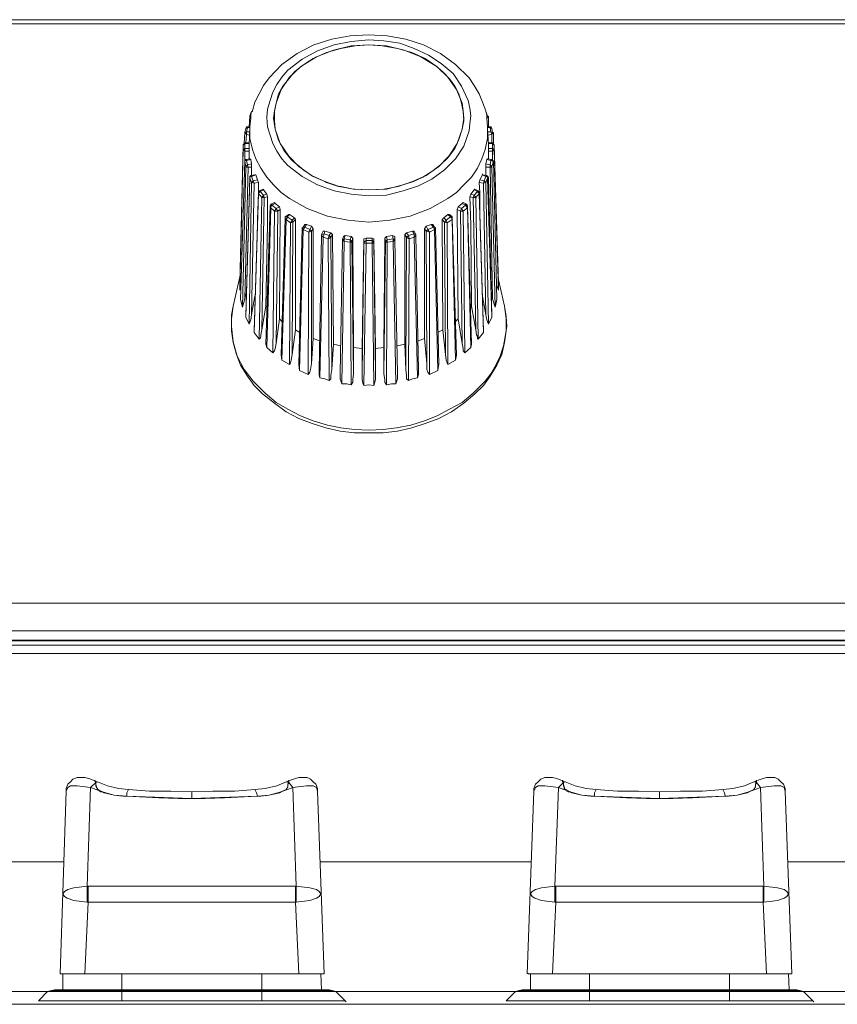
# Model space of a CAD drawing. Units: millimetres. Extents: x 589 to 3399, y 902 to 2722.
# Drawn here: x 1372 to 1413, y 1617 to 1667 of the extents above; entities that cross this region are included whole.
import ezdxf

# ---------------------------------------------------------------- set-up
doc = ezdxf.new("R2010")
doc.units = ezdxf.units.MM
doc.header["$LTSCALE"] = 10
doc.layers.add('レイヤー 1', color=7, linetype='Continuous', lineweight=18)
doc.layers.add('一般', color=7, linetype='Continuous', lineweight=5)

# ---------------------------------------------------------------- blocks, each defined once
blk = doc.blocks.new('グループ-3-1')
at = {"layer": 'レイヤー 1', "color": 7, "linetype": 'Continuous', "lineweight": 5}
for p, q in [((-548.397, -145.117), (-744.401, -145.117)), ((-548.397, -145.329), (-744.401, -145.329)), ((-605.25, -146.387), (-605.928, -146.43)), ((-604.573, -146.43), (-605.25, -146.387)), ((-611.22, -149.943), (-611.135, -149.732)), ((-599.366, -149.732), (-599.282, -149.943)), ((-611.22, -149.986), (-611.262, -150.493)), ((-611.22, -149.943), (-611.22, -149.986)), ((-611.177, -149.943), (-611.22, -149.943)), ((-611.177, -150.07), (-611.22, -149.986)), ((-610.034, -150.07), (-609.949, -150.621)), ((-600.552, -150.621), (-600.467, -150.07)), ((-599.282, -149.943), (-599.324, -149.943)), ((-599.324, -150.07), (-599.239, -149.986)), ((-599.282, -149.943), (-599.239, -149.986)), ((-599.239, -150.493), (-599.239, -149.986)), ((-611.473, -150.79), (-611.516, -151.34)), ((-611.473, -150.79), (-611.431, -150.579)), ((-611.473, -150.79), (-611.473, -150.748)), ((-611.389, -150.748), (-611.347, -150.536)), ((-611.22, -150.748), (-611.389, -150.748)), ((-611.347, -150.536), (-611.22, -150.536)), ((-611.304, -150.493), (-611.22, -150.493)), ((-611.22, -150.579), (-611.262, -151.383)), ((-599.282, -150.493), (-599.154, -150.493)), ((-599.282, -150.536), (-599.154, -150.536)), ((-599.282, -150.579), (-599.239, -151.383)), ((-599.112, -150.748), (-599.239, -150.748)), ((-599.154, -150.493), (-599.154, -150.536)), ((-599.154, -150.536), (-599.112, -150.748)), ((-599.154, -150.536), (-599.07, -150.579)), ((-599.027, -150.79), (-599.112, -150.748)), ((-599.07, -150.579), (-599.027, -150.79)), ((-598.985, -150.79), (-599.027, -150.79)), ((-598.985, -151.34), (-598.985, -150.79)), ((-611.516, -151.298), (-611.473, -151.298)), ((-611.473, -151.721), (-611.473, -151.298)), ((-611.473, -151.298), (-611.262, -151.298)), ((-611.389, -150.874), (-611.431, -151.298)), ((-611.262, -150.916), (-611.389, -150.874)), ((-599.07, -150.874), (-599.239, -150.916)), ((-599.239, -151.298), (-599.027, -151.298)), ((-599.07, -151.298), (-599.07, -150.874)), ((-599.027, -151.721), (-599.027, -151.298)), ((-598.985, -151.298), (-599.027, -151.298)), ((-611.728, -158.325), (-611.558, -151.425)), ((-611.558, -151.637), (-611.728, -158.706)), ((-611.558, -151.425), (-611.473, -151.34)), ((-611.558, -151.425), (-611.558, -151.383)), ((-611.558, -151.637), (-611.558, -151.425)), ((-611.473, -151.594), (-611.558, -151.637)), ((-611.473, -151.34), (-611.262, -151.34)), ((-611.262, -151.594), (-611.473, -151.594)), ((-611.473, -151.721), (-611.473, -152.187)), ((-611.262, -151.721), (-611.473, -151.721)), ((-611.262, -151.383), (-611.262, -151.594)), ((-611.262, -151.594), (-611.262, -151.721)), ((-611.262, -151.721), (-611.262, -152.102)), ((-609.527, -151.637), (-609.484, -151.721)), ((-609.484, -151.721), (-609.145, -152.145)), ((-599.239, -151.34), (-599.027, -151.34)), ((-599.239, -151.594), (-599.239, -151.383)), ((-599.027, -151.594), (-599.239, -151.594)), ((-599.239, -151.721), (-599.239, -151.594)), ((-599.027, -151.721), (-599.239, -151.721)), ((-599.239, -152.102), (-599.239, -151.721)), ((-599.027, -151.34), (-598.943, -151.425)), ((-598.943, -151.637), (-599.027, -151.594)), ((-599.027, -152.187), (-599.027, -151.721)), ((-598.943, -151.425), (-598.943, -151.383)), ((-598.943, -151.425), (-598.731, -158.325)), ((-598.943, -151.425), (-598.943, -151.637)), ((-598.731, -158.706), (-598.943, -151.637)), ((-611.473, -152.229), (-611.473, -152.187)), ((-611.473, -152.187), (-611.473, -152.229)), ((-611.431, -152.483), (-611.473, -152.229)), ((-611.389, -152.145), (-611.22, -152.102)), ((-611.389, -152.187), (-611.177, -152.145)), ((-611.389, -152.145), (-611.389, -152.187)), ((-611.347, -152.399), (-611.389, -152.187)), ((-611.22, -152.102), (-611.177, -152.145)), ((-611.177, -152.145), (-611.135, -152.357)), ((-609.145, -152.145), (-609.061, -152.229)), ((-609.061, -152.229), (-608.637, -152.568)), ((-599.366, -152.357), (-599.324, -152.145)), ((-599.324, -152.145), (-599.282, -152.102)), ((-599.324, -152.145), (-599.112, -152.187)), ((-599.282, -152.102), (-599.07, -152.145)), ((-599.112, -152.187), (-599.154, -152.399)), ((-599.07, -152.145), (-599.112, -152.187)), ((-599.027, -152.187), (-599.07, -152.145)), ((-598.985, -152.229), (-599.07, -152.483)), ((-598.985, -152.229), (-599.027, -152.187)), ((-598.985, -152.229), (-598.985, -152.187)), ((-611.431, -152.483), (-611.6, -159.553)), ((-611.304, -152.526), (-611.473, -159.13)), ((-611.347, -152.399), (-611.431, -152.483)), ((-611.135, -152.357), (-611.347, -152.399)), ((-611.304, -152.526), (-611.347, -152.399)), ((-611.135, -152.526), (-611.304, -152.526)), ((-611.135, -152.357), (-611.135, -152.526)), ((-611.135, -152.526), (-611.135, -152.949)), ((-608.637, -152.568), (-608.552, -152.652)), ((-599.154, -152.399), (-599.366, -152.357)), ((-599.366, -152.526), (-599.366, -152.357)), ((-599.154, -152.526), (-599.366, -152.526)), ((-599.366, -152.949), (-599.366, -152.526)), ((-599.154, -152.526), (-599.154, -152.399)), ((-599.07, -152.483), (-599.154, -152.399)), ((-599.027, -159.13), (-599.154, -152.526)), ((-598.901, -159.553), (-599.07, -152.483)), ((-611.431, -159.977), (-611.22, -153.033)), ((-611.431, -160.061), (-611.22, -153.076)), ((-611.22, -153.033), (-611.22, -153.076)), ((-611.135, -153.288), (-611.22, -153.076)), ((-611.177, -152.949), (-610.965, -152.907)), ((-611.177, -152.949), (-611.135, -152.991)), ((-611.135, -152.991), (-610.923, -152.907)), ((-611.05, -153.203), (-611.135, -152.991)), ((-611.05, -153.203), (-611.135, -153.288)), ((-610.839, -153.161), (-611.05, -153.203)), ((-611.008, -153.33), (-611.05, -153.203)), ((-610.965, -152.907), (-610.923, -152.907)), ((-610.923, -152.907), (-610.839, -153.161)), ((-610.839, -153.161), (-610.797, -153.288)), ((-599.704, -153.288), (-599.662, -153.161)), ((-599.662, -153.161), (-599.535, -152.907)), ((-599.451, -153.203), (-599.662, -153.161)), ((-599.535, -152.907), (-599.535, -152.864)), ((-599.493, -153.33), (-599.451, -153.203)), ((-599.366, -152.991), (-599.451, -153.203)), ((-599.366, -153.288), (-599.451, -153.203)), ((-599.324, -152.949), (-599.366, -152.991)), ((-599.282, -153.076), (-599.366, -153.288)), ((-599.239, -153.033), (-599.282, -153.076)), ((-599.282, -153.076), (-599.07, -160.061)), ((-599.239, -153.033), (-599.07, -159.977)), ((-611.135, -153.288), (-611.262, -160.4)), ((-611.008, -153.33), (-611.135, -153.288)), ((-611.008, -153.33), (-611.135, -159.934)), ((-610.797, -153.288), (-611.008, -153.33)), ((-610.754, -153.711), (-610.797, -153.796)), ((-610.797, -153.796), (-610.797, -153.753)), ((-610.754, -153.711), (-610.542, -153.626)), ((-610.754, -153.711), (-610.711, -153.753)), ((-610.711, -153.753), (-610.542, -153.669)), ((-610.542, -153.922), (-610.711, -153.753)), ((-610.542, -153.626), (-610.542, -153.669)), ((-610.542, -153.669), (-610.372, -153.88)), ((-600.128, -153.88), (-599.959, -153.669)), ((-599.959, -153.669), (-599.916, -153.626)), ((-599.959, -153.669), (-599.79, -153.753)), ((-599.79, -153.753), (-599.959, -153.922)), ((-599.916, -153.626), (-599.747, -153.711)), ((-599.747, -153.711), (-599.79, -153.753)), ((-599.704, -153.796), (-599.747, -153.711)), ((-599.493, -153.33), (-599.704, -153.288)), ((-599.704, -153.796), (-599.704, -153.753)), ((-599.493, -153.33), (-599.366, -153.288)), ((-599.366, -159.934), (-599.493, -153.33)), ((-599.239, -160.4), (-599.366, -153.288)), ((-611.008, -160.738), (-610.797, -153.796)), ((-611.008, -160.823), (-610.797, -153.838)), ((-610.797, -153.796), (-610.797, -153.838)), ((-610.627, -154.049), (-610.797, -153.838)), ((-610.627, -154.049), (-610.754, -161.162)), ((-610.542, -153.922), (-610.627, -154.049)), ((-610.5, -154.049), (-610.627, -160.696)), ((-610.5, -154.049), (-610.627, -154.049)), ((-610.372, -153.88), (-610.542, -153.922)), ((-610.5, -154.049), (-610.542, -153.922)), ((-610.33, -154.007), (-610.5, -154.049)), ((-610.372, -153.88), (-610.33, -154.007)), ((-600.171, -154.007), (-600.128, -153.88)), ((-600.001, -154.049), (-600.171, -154.007)), ((-599.959, -153.922), (-600.128, -153.88)), ((-600.001, -154.049), (-599.959, -153.922)), ((-599.874, -160.696), (-600.001, -154.049)), ((-600.001, -154.049), (-599.874, -154.049)), ((-599.874, -154.049), (-599.959, -153.922)), ((-599.704, -153.838), (-599.874, -154.049)), ((-599.747, -161.162), (-599.874, -154.049)), ((-599.704, -153.796), (-599.493, -160.738)), ((-599.704, -153.796), (-599.704, -153.838)), ((-599.704, -153.838), (-599.493, -160.823)), ((-610.415, -161.415), (-610.203, -154.473)), ((-610.372, -161.585), (-610.161, -154.558)), ((-610.161, -154.388), (-610.203, -154.473)), ((-610.203, -154.473), (-610.161, -154.558)), ((-610.161, -154.388), (-609.992, -154.304)), ((-610.161, -154.388), (-610.119, -154.43)), ((-610.161, -154.558), (-610.161, -154.473)), ((-609.992, -154.727), (-610.161, -154.558)), ((-610.119, -154.43), (-609.949, -154.346)), ((-610.119, -154.43), (-610.119, -154.388)), ((-609.907, -154.6), (-610.119, -154.43)), ((-609.992, -154.727), (-610.076, -161.839)), ((-609.992, -154.304), (-609.949, -154.346)), ((-609.907, -154.6), (-609.992, -154.727)), ((-609.822, -154.727), (-609.992, -154.727)), ((-609.949, -154.346), (-609.737, -154.516)), ((-609.737, -154.516), (-609.907, -154.6)), ((-609.822, -154.727), (-609.907, -154.6)), ((-609.822, -154.727), (-609.907, -161.373)), ((-609.696, -154.643), (-609.822, -154.727)), ((-609.737, -154.516), (-609.696, -154.643)), ((-609.696, -154.643), (-609.737, -160.145)), ((-600.805, -154.643), (-600.763, -154.516)), ((-600.637, -154.727), (-600.805, -154.643)), ((-600.763, -160.145), (-600.805, -154.643)), ((-600.763, -154.516), (-600.552, -154.346)), ((-600.594, -154.6), (-600.763, -154.516)), ((-600.637, -154.727), (-600.594, -154.6)), ((-600.552, -161.373), (-600.637, -154.727)), ((-600.637, -154.727), (-600.509, -154.727)), ((-600.382, -154.43), (-600.594, -154.6)), ((-600.509, -154.727), (-600.594, -154.6)), ((-600.552, -154.346), (-600.509, -154.304)), ((-600.552, -154.346), (-600.382, -154.43)), ((-600.509, -154.304), (-600.34, -154.388)), ((-600.298, -154.558), (-600.509, -154.727)), ((-600.424, -161.839), (-600.509, -154.727)), ((-600.382, -154.43), (-600.382, -154.388)), ((-600.34, -154.388), (-600.382, -154.43)), ((-600.298, -154.473), (-600.34, -154.388)), ((-600.298, -154.473), (-600.085, -161.415)), ((-600.298, -154.473), (-600.298, -154.558)), ((-600.298, -154.558), (-600.128, -161.585)), ((-609.653, -161.966), (-609.442, -155.108)), ((-609.611, -162.22), (-609.399, -155.15)), ((-609.442, -155.024), (-609.272, -154.896)), ((-609.442, -155.108), (-609.442, -155.024)), ((-609.442, -155.024), (-609.357, -155.024)), ((-609.442, -155.108), (-609.399, -155.15)), ((-609.188, -155.319), (-609.399, -155.15)), ((-609.357, -155.024), (-609.23, -154.896)), ((-609.103, -155.193), (-609.357, -155.024)), ((-609.272, -154.896), (-609.23, -154.896)), ((-609.23, -154.896), (-608.976, -155.066)), ((-609.103, -155.193), (-609.188, -155.319)), ((-608.976, -155.066), (-609.103, -155.193)), ((-609.061, -155.277), (-609.103, -155.193)), ((-608.933, -155.15), (-609.061, -155.277)), ((-608.976, -155.066), (-608.933, -155.15)), ((-608.933, -155.15), (-608.933, -160.696)), ((-601.568, -155.15), (-601.483, -155.066)), ((-601.44, -155.277), (-601.568, -155.15)), ((-601.525, -160.696), (-601.568, -155.15)), ((-601.483, -155.066), (-601.271, -154.896)), ((-601.355, -155.193), (-601.483, -155.066)), ((-601.44, -155.277), (-601.355, -155.193)), ((-601.144, -155.024), (-601.355, -155.193)), ((-601.313, -155.319), (-601.355, -155.193)), ((-601.06, -155.15), (-601.313, -155.319)), ((-601.271, -154.896), (-601.144, -155.024)), ((-601.271, -154.896), (-601.187, -154.896)), ((-601.187, -154.896), (-601.06, -155.024)), ((-601.06, -155.024), (-601.144, -155.024)), ((-601.06, -155.108), (-601.06, -155.024)), ((-601.06, -155.108), (-600.848, -161.966)), ((-601.06, -155.108), (-601.06, -155.15)), ((-601.06, -155.15), (-600.89, -162.22)), ((-609.188, -155.319), (-609.23, -162.431)), ((-609.061, -155.277), (-609.188, -155.319)), ((-609.061, -155.277), (-609.103, -161.923)), ((-608.764, -162.431), (-608.594, -155.574)), ((-608.722, -162.728), (-608.552, -155.658)), ((-608.594, -155.574), (-608.552, -155.532)), ((-608.594, -155.574), (-608.552, -155.658)), ((-608.552, -155.532), (-608.467, -155.404)), ((-608.552, -155.658), (-608.467, -155.532)), ((-608.552, -155.532), (-608.467, -155.532)), ((-608.256, -155.785), (-608.552, -155.658)), ((-608.467, -155.532), (-608.383, -155.404)), ((-608.467, -155.404), (-608.383, -155.404)), ((-608.214, -155.658), (-608.467, -155.532)), ((-608.383, -155.404), (-608.129, -155.489)), ((-608.214, -155.658), (-608.256, -155.785)), ((-608.129, -155.743), (-608.256, -155.785)), ((-608.129, -155.489), (-608.214, -155.658)), ((-608.129, -155.743), (-608.214, -155.658)), ((-608.129, -155.489), (-608.044, -155.616)), ((-608.044, -155.616), (-608.129, -155.743)), ((-608.129, -155.743), (-608.129, -162.389)), ((-608.044, -155.616), (-608.044, -161.119)), ((-607.621, -155.912), (-607.536, -155.743)), ((-607.536, -155.743), (-607.452, -155.743)), ((-607.494, -155.87), (-607.452, -155.743)), ((-607.452, -155.743), (-607.155, -155.827)), ((-603.346, -155.827), (-603.049, -155.743)), ((-603.049, -155.743), (-602.965, -155.87)), ((-603.049, -155.743), (-602.965, -155.743)), ((-602.965, -155.743), (-602.88, -155.912)), ((-602.457, -155.616), (-602.372, -155.489)), ((-602.372, -155.743), (-602.457, -155.616)), ((-602.457, -161.119), (-602.457, -155.616)), ((-602.372, -155.489), (-602.118, -155.404)), ((-602.287, -155.658), (-602.372, -155.489)), ((-602.372, -155.743), (-602.287, -155.658)), ((-602.33, -162.389), (-602.372, -155.743)), ((-602.372, -155.743), (-602.202, -155.785)), ((-601.991, -155.532), (-602.287, -155.658)), ((-602.202, -155.785), (-602.287, -155.658)), ((-601.949, -155.658), (-602.202, -155.785)), ((-602.118, -155.404), (-601.991, -155.532)), ((-602.118, -155.404), (-602.033, -155.404)), ((-602.033, -155.404), (-601.949, -155.532)), ((-601.991, -155.532), (-601.949, -155.658)), ((-601.949, -155.532), (-601.991, -155.532)), ((-601.905, -155.574), (-601.949, -155.532)), ((-601.905, -155.574), (-601.949, -155.658)), ((-601.949, -155.658), (-601.779, -162.728)), ((-601.905, -155.574), (-601.736, -162.431)), ((-601.398, -161.923), (-601.44, -155.277)), ((-601.44, -155.277), (-601.313, -155.319)), ((-601.271, -162.431), (-601.313, -155.319)), ((-608.256, -155.785), (-608.299, -162.94)), ((-607.748, -162.728), (-607.621, -155.955)), ((-607.706, -163.109), (-607.536, -156.039)), ((-607.621, -155.912), (-607.494, -155.87)), ((-607.621, -155.955), (-607.621, -155.912)), ((-607.621, -155.955), (-607.536, -156.039)), ((-607.536, -156.039), (-607.494, -155.87)), ((-607.283, -156.124), (-607.536, -156.039)), ((-607.24, -155.955), (-607.494, -155.87)), ((-607.24, -155.955), (-607.283, -156.124)), ((-607.155, -156.039), (-607.283, -156.124)), ((-607.283, -156.124), (-607.24, -163.236)), ((-607.155, -155.827), (-607.24, -155.955)), ((-607.155, -156.039), (-607.24, -155.955)), ((-607.155, -155.827), (-607.07, -155.912)), ((-607.07, -155.912), (-607.155, -156.039)), ((-607.155, -156.039), (-607.113, -162.686)), ((-607.07, -155.912), (-607.028, -161.415)), ((-606.69, -162.897), (-606.563, -156.166)), ((-606.563, -156.166), (-606.521, -155.997)), ((-606.563, -156.166), (-606.563, -156.124)), ((-606.563, -156.166), (-606.478, -156.124)), ((-606.563, -156.166), (-606.478, -156.251)), ((-606.521, -155.997), (-606.436, -155.955)), ((-606.478, -156.124), (-606.436, -155.955)), ((-606.182, -156.166), (-606.478, -156.124)), ((-606.478, -156.251), (-606.478, -156.124)), ((-606.436, -155.955), (-606.139, -155.997)), ((-606.139, -155.997), (-606.182, -156.166)), ((-606.097, -156.251), (-606.182, -156.166)), ((-606.182, -156.166), (-606.182, -156.294)), ((-606.139, -155.997), (-606.055, -156.081)), ((-606.055, -156.081), (-606.097, -156.251)), ((-606.055, -156.081), (-606.013, -161.585)), ((-605.589, -161.628), (-605.505, -156.124)), ((-605.505, -156.124), (-605.377, -156.081)), ((-605.505, -156.294), (-605.505, -156.124)), ((-605.505, -156.294), (-605.377, -156.208)), ((-605.377, -156.336), (-605.377, -156.081)), ((-605.377, -156.081), (-605.25, -156.081)), ((-605.081, -156.208), (-605.377, -156.208)), ((-605.25, -156.081), (-605.081, -156.081)), ((-605.081, -156.081), (-605.081, -156.336)), ((-605.081, -156.081), (-604.996, -156.124)), ((-604.996, -156.294), (-605.081, -156.208)), ((-604.996, -156.124), (-604.996, -156.294)), ((-604.996, -156.124), (-604.911, -161.628)), ((-604.488, -161.585), (-604.446, -156.081)), ((-604.446, -156.081), (-604.361, -155.997)), ((-604.403, -156.251), (-604.446, -156.081)), ((-604.403, -156.251), (-604.319, -156.166)), ((-604.361, -155.997), (-604.065, -155.955)), ((-604.319, -156.166), (-604.361, -155.997)), ((-604.023, -156.124), (-604.319, -156.166)), ((-604.319, -156.294), (-604.319, -156.166)), ((-604.065, -155.955), (-604.023, -156.124)), ((-604.065, -155.955), (-603.938, -155.997)), ((-604.023, -156.124), (-604.023, -156.251)), ((-603.938, -155.997), (-603.938, -156.166)), ((-603.938, -156.166), (-603.938, -156.124)), ((-603.938, -156.166), (-603.811, -162.897)), ((-603.43, -155.912), (-603.346, -155.827)), ((-603.346, -156.039), (-603.43, -155.912)), ((-603.43, -161.415), (-603.43, -155.912)), ((-603.388, -162.686), (-603.346, -156.039)), ((-603.26, -155.955), (-603.346, -155.827)), ((-603.346, -156.039), (-603.26, -155.955)), ((-603.346, -156.039), (-603.218, -156.124)), ((-602.965, -155.87), (-603.26, -155.955)), ((-603.218, -156.124), (-603.26, -155.955)), ((-603.26, -163.236), (-603.218, -156.124)), ((-602.965, -156.039), (-603.218, -156.124)), ((-602.965, -155.87), (-602.965, -156.039)), ((-602.88, -155.912), (-602.965, -155.87)), ((-602.88, -155.955), (-602.965, -156.039)), ((-602.965, -156.039), (-602.795, -163.109)), ((-602.88, -155.955), (-602.88, -155.912)), ((-602.88, -155.955), (-602.753, -162.728)), ((-602.202, -162.94), (-602.202, -155.785)), ((-606.605, -163.406), (-606.478, -156.251)), ((-606.182, -156.294), (-606.478, -156.251)), ((-606.182, -156.294), (-606.139, -163.448)), ((-606.097, -156.251), (-606.013, -162.897)), ((-605.589, -162.897), (-605.505, -156.294)), ((-605.505, -163.49), (-605.377, -156.336)), ((-605.081, -156.336), (-605.377, -156.336)), ((-605.081, -156.336), (-604.996, -163.49)), ((-604.996, -156.294), (-604.911, -162.897)), ((-604.488, -162.897), (-604.403, -156.251)), ((-604.361, -163.448), (-604.319, -156.294)), ((-604.023, -156.251), (-604.319, -156.294)), ((-604.023, -156.251), (-603.896, -163.406)), ((-611.728, -158.029), (-612.066, -159.511)), ((-598.774, -158.029), (-598.435, -159.511)), ((-611.728, -158.325), (-611.728, -158.283)), ((-611.728, -158.706), (-611.728, -158.325)), ((-611.685, -158.452), (-611.728, -158.706)), ((-598.731, -158.706), (-598.816, -158.452)), ((-598.731, -158.325), (-598.731, -158.283)), ((-598.731, -158.325), (-598.731, -158.706)), ((-611.685, -159.172), (-611.685, -159.13)), ((-611.6, -159.553), (-611.685, -159.172)), ((-611.473, -159.13), (-611.6, -159.553)), ((-611.389, -158.791), (-611.473, -159.13)), ((-610.965, -159.003), (-611.135, -159.934)), ((-599.366, -159.934), (-599.535, -159.003)), ((-599.027, -159.13), (-599.07, -158.791)), ((-598.901, -159.553), (-599.027, -159.13)), ((-598.816, -159.172), (-598.901, -159.553)), ((-598.816, -159.172), (-598.816, -159.13)), ((-610.415, -159.511), (-610.627, -160.696)), ((-610.415, -159.511), (-610.33, -159.553)), ((-600.128, -159.553), (-600.085, -159.511)), ((-599.874, -160.696), (-600.085, -159.511)), ((-611.431, -160.061), (-611.431, -159.977)), ((-611.262, -160.4), (-611.431, -160.061)), ((-609.737, -160.145), (-609.907, -161.373)), ((-609.737, -160.145), (-609.611, -160.273)), ((-600.89, -160.273), (-600.763, -160.145)), ((-600.552, -161.373), (-600.763, -160.145)), ((-599.07, -160.061), (-599.239, -160.4)), ((-599.07, -159.977), (-599.07, -160.061)), ((-608.933, -160.696), (-609.103, -161.923)), ((-608.933, -160.696), (-608.722, -160.823)), ((-601.779, -160.823), (-601.525, -160.696)), ((-601.398, -161.923), (-601.525, -160.696)), ((-611.008, -160.823), (-611.008, -160.738)), ((-610.754, -161.162), (-611.008, -160.823)), ((-608.044, -161.119), (-608.129, -162.389)), ((-608.044, -161.119), (-607.706, -161.246)), ((-602.753, -161.246), (-602.457, -161.119)), ((-602.33, -162.389), (-602.457, -161.119)), ((-599.493, -160.823), (-599.747, -161.162)), ((-599.493, -160.738), (-599.493, -160.823)), ((-610.372, -161.585), (-610.415, -161.415)), ((-610.076, -161.839), (-610.372, -161.585)), ((-607.028, -161.415), (-607.113, -162.686)), ((-607.028, -161.415), (-606.647, -161.5)), ((-606.013, -161.585), (-606.013, -162.897)), ((-606.013, -161.585), (-605.589, -161.628)), ((-605.589, -162.897), (-605.589, -161.628)), ((-604.911, -161.628), (-604.488, -161.585)), ((-604.911, -161.628), (-604.911, -162.897)), ((-604.488, -162.897), (-604.488, -161.585)), ((-603.811, -161.5), (-603.43, -161.415)), ((-603.388, -162.686), (-603.43, -161.415)), ((-600.128, -161.585), (-600.424, -161.839)), ((-600.085, -161.415), (-600.128, -161.585)), ((-609.611, -162.22), (-609.653, -161.966)), ((-600.848, -161.966), (-600.89, -162.22)), ((-609.23, -162.431), (-609.611, -162.22)), ((-608.722, -162.728), (-608.764, -162.431)), ((-601.736, -162.431), (-601.779, -162.728)), ((-600.89, -162.22), (-601.271, -162.431)), ((-608.299, -162.94), (-608.722, -162.728)), ((-601.779, -162.728), (-602.202, -162.94)), ((-755.83, -174.412), (-506.106, -174.412)), ((-755.83, -175.809), (-506.106, -175.809)), ((-506.106, -176.275), (-755.83, -176.275)), ((-506.106, -176.317), (-755.83, -176.317)), ((-506.106, -176.529), (-755.83, -176.529)), ((-506.106, -176.952), (-755.83, -176.952)), ((-619.517, -183.175), (-619.729, -183.175)), ((-619.305, -183.217), (-619.517, -183.175)), ((-619.093, -183.302), (-619.305, -183.217)), ((-618.966, -183.43), (-619.221, -183.683)), ((-619.009, -183.344), (-619.093, -183.302)), ((-619.009, -183.344), (-619.009, -183.302)), ((-618.924, -183.387), (-619.009, -183.344)), ((-618.966, -183.387), (-619.009, -183.344)), ((-619.009, -183.344), (-618.966, -183.43)), ((-618.882, -183.387), (-618.966, -183.43)), ((-618.966, -183.43), (-618.966, -183.387)), ((-618.966, -183.514), (-618.966, -183.43)), ((-618.966, -183.598), (-618.966, -183.43)), ((-618.882, -183.387), (-618.924, -183.387)), ((-609.357, -183.387), (-609.399, -183.387)), ((-609.399, -183.387), (-609.272, -183.43)), ((-609.272, -183.344), (-609.357, -183.387)), ((-609.188, -183.302), (-609.272, -183.344)), ((-609.272, -183.344), (-609.272, -183.302)), ((-609.272, -183.344), (-609.272, -183.387)), ((-609.272, -183.387), (-609.272, -183.344)), ((-609.272, -183.344), (-609.272, -183.43)), ((-609.272, -183.43), (-609.272, -183.387)), ((-609.272, -183.43), (-609.061, -183.683)), ((-608.933, -183.217), (-609.188, -183.302)), ((-608.764, -183.175), (-608.933, -183.217)), ((-596.021, -183.175), (-596.234, -183.175)), ((-595.81, -183.217), (-596.021, -183.175)), ((-595.598, -183.302), (-595.81, -183.217)), ((-595.472, -183.43), (-595.726, -183.683)), ((-595.514, -183.344), (-595.514, -183.302)), ((-595.429, -183.387), (-595.514, -183.344)), ((-595.514, -183.387), (-595.514, -183.344)), ((-595.514, -183.344), (-595.472, -183.43)), ((-595.472, -183.43), (-595.514, -183.387)), ((-595.387, -183.387), (-595.472, -183.43)), ((-595.472, -183.514), (-595.472, -183.43)), ((-595.472, -183.598), (-595.472, -183.43)), ((-595.387, -183.387), (-595.429, -183.387)), ((-585.861, -183.387), (-585.904, -183.387)), ((-585.904, -183.387), (-585.777, -183.43)), ((-585.777, -183.344), (-585.861, -183.387)), ((-585.777, -183.43), (-585.819, -183.514)), ((-585.692, -183.302), (-585.777, -183.344)), ((-585.777, -183.344), (-585.777, -183.302)), ((-585.777, -183.344), (-585.777, -183.387)), ((-585.777, -183.387), (-585.777, -183.344)), ((-585.777, -183.344), (-585.777, -183.43)), ((-585.777, -183.43), (-585.777, -183.387)), ((-585.777, -183.43), (-585.777, -183.471)), ((-585.777, -183.43), (-585.566, -183.683)), ((-585.438, -183.217), (-585.692, -183.302)), ((-585.269, -183.175), (-585.438, -183.217)), ((-620.448, -183.853), (-620.744, -193.038)), ((-618.966, -183.598), (-618.966, -183.556)), ((-618.966, -183.598), (-618.924, -183.64)), ((-618.924, -183.64), (-618.924, -183.683)), ((-618.924, -183.683), (-618.882, -183.725)), ((-618.882, -183.725), (-618.882, -183.768)), ((-618.882, -183.768), (-618.84, -183.768)), ((-618.84, -183.768), (-618.797, -183.81)), ((-618.797, -183.81), (-618.797, -183.853)), ((-618.797, -183.853), (-618.754, -183.853)), ((-618.754, -183.853), (-618.712, -183.895)), ((-618.712, -183.895), (-618.627, -183.895)), ((-618.627, -183.895), (-618.543, -183.937)), ((-618.543, -183.937), (-618.035, -184.064)), ((-614.14, -184.233), (-614.14, -183.895)), ((-610.245, -184.064), (-609.737, -183.937)), ((-609.737, -183.937), (-609.653, -183.895)), ((-609.272, -183.471), (-609.314, -183.514)), ((-607.833, -183.853), (-607.833, -183.725)), ((-607.494, -193.038), (-607.833, -183.853)), ((-596.953, -183.853), (-597.292, -193.038)), ((-595.133, -183.895), (-595.048, -183.937)), ((-595.048, -183.937), (-594.54, -184.064)), ((-590.645, -184.233), (-590.645, -183.895)), ((-586.75, -184.064), (-586.243, -183.937)), ((-586.243, -183.937), (-586.158, -183.895)), ((-585.777, -183.471), (-585.819, -183.514)), ((-584.338, -183.853), (-584.338, -183.725)), ((-583.999, -193.038), (-584.338, -183.853)), ((-618.035, -184.064), (-617.612, -184.106)), ((-617.612, -184.106), (-617.4, -184.106)), ((-617.4, -184.106), (-615.792, -184.191)), ((-615.792, -184.191), (-614.818, -184.233)), ((-614.818, -184.233), (-614.14, -184.233)), ((-614.14, -184.233), (-613.463, -184.233)), ((-613.463, -184.233), (-612.49, -184.191)), ((-612.49, -184.191), (-610.839, -184.106)), ((-610.839, -184.106), (-610.669, -184.106)), ((-610.669, -184.106), (-610.245, -184.064)), ((-594.54, -184.064), (-594.117, -184.106)), ((-594.117, -184.106), (-593.905, -184.106)), ((-593.905, -184.106), (-592.297, -184.191)), ((-592.297, -184.191), (-591.323, -184.233)), ((-591.323, -184.233), (-590.645, -184.233)), ((-590.645, -184.233), (-589.969, -184.233)), ((-589.969, -184.233), (-588.994, -184.191)), ((-588.994, -184.191), (-587.344, -184.106)), ((-587.344, -184.106), (-587.174, -184.106)), ((-587.174, -184.106), (-586.75, -184.064)), ((-631.201, -187.409), (-620.575, -187.409)), ((-607.706, -187.409), (-597.08, -187.409)), ((-584.211, -187.409), (-573.585, -187.409)), ((-619.39, -188.636), (-619.348, -188.636)), ((-619.348, -188.636), (-608.933, -188.636)), ((-619.348, -189.44), (-619.348, -188.636)), ((-608.933, -188.636), (-608.891, -188.636)), ((-608.933, -189.44), (-608.933, -188.636)), ((-608.891, -189.44), (-608.891, -188.636)), ((-595.895, -188.636), (-595.852, -188.636)), ((-595.852, -188.636), (-585.438, -188.636)), ((-595.852, -189.44), (-595.852, -188.636)), ((-585.438, -188.636), (-585.396, -188.636)), ((-585.438, -189.44), (-585.438, -188.636)), ((-585.396, -189.44), (-585.396, -188.636)), ((-619.348, -189.44), (-619.517, -193.038)), ((-619.39, -189.44), (-619.348, -189.44)), ((-608.933, -189.44), (-619.348, -189.44)), ((-608.933, -189.44), (-608.891, -189.44)), ((-608.933, -189.44), (-608.764, -193.038)), ((-595.852, -189.44), (-596.021, -193.038)), ((-595.895, -189.44), (-595.852, -189.44)), ((-585.438, -189.44), (-595.852, -189.44)), ((-585.438, -189.44), (-585.396, -189.44)), ((-585.438, -189.44), (-585.269, -193.038)), ((-620.744, -193.038), (-620.744, -192.996)), ((-620.744, -193.038), (-607.494, -193.038)), ((-620.618, -193.038), (-620.618, -193.843)), ((-617.654, -193.843), (-617.654, -193.038)), ((-610.627, -193.843), (-610.627, -193.038)), ((-607.663, -193.038), (-607.621, -193.843)), ((-607.494, -193.038), (-607.494, -192.996)), ((-597.249, -193.038), (-597.249, -192.996)), ((-597.249, -193.038), (-583.999, -193.038)), ((-597.123, -193.038), (-597.123, -193.843)), ((-594.159, -193.843), (-594.159, -193.038)), ((-587.132, -193.843), (-587.132, -193.038)), ((-584.168, -193.038), (-584.126, -193.843)), ((-583.999, -193.038), (-583.999, -192.996)), ((-630.397, -193.927), (-621.38, -193.927)), ((-621.38, -193.927), (-621.845, -194.393)), ((-621.252, -193.885), (-621.38, -193.927)), ((-606.901, -193.927), (-621.38, -193.927)), ((-621.041, -193.843), (-621.252, -193.885)), ((-607.028, -193.885), (-621.252, -193.885)), ((-607.24, -193.843), (-621.041, -193.843)), ((-620.999, -193.843), (-607.283, -193.843)), ((-617.654, -194.393), (-617.654, -193.885)), ((-610.627, -194.393), (-610.627, -193.885)), ((-607.24, -193.843), (-607.028, -193.885)), ((-606.901, -193.927), (-607.028, -193.885)), ((-606.901, -193.927), (-597.884, -193.927)), ((-606.901, -193.927), (-606.436, -194.393)), ((-597.884, -193.927), (-598.35, -194.393)), ((-597.757, -193.885), (-597.884, -193.927)), ((-583.407, -193.927), (-597.884, -193.927)), ((-597.546, -193.843), (-597.757, -193.885)), ((-583.533, -193.885), (-597.757, -193.885)), ((-583.745, -193.843), (-597.546, -193.843)), ((-597.504, -193.843), (-583.788, -193.843)), ((-594.159, -194.393), (-594.159, -193.885)), ((-587.132, -194.393), (-587.132, -193.885)), ((-583.745, -193.843), (-583.533, -193.885)), ((-583.407, -193.927), (-583.533, -193.885)), ((-583.407, -193.927), (-574.389, -193.927)), ((-583.407, -193.927), (-582.941, -194.393)), ((-1205.621, -194.563), (-354.764, -194.563)), ((-606.436, -194.393), (-621.845, -194.393)), ((-606.393, -194.436), (-606.436, -194.393)), ((-582.941, -194.393), (-598.35, -194.393)), ((-582.899, -194.436), (-582.941, -194.393))]:
    blk.add_line(p, q, dxfattribs=at)
at = {"layer": 'レイヤー 1', "color": 7, "linetype": 'Continuous', "lineweight": 5, "flags": 128}
for points in [[(-611.092, -149.732), (-611.092, -149.69), (-610.965, -149.266), (-610.754, -148.843), (-610.542, -148.419), (-610.245, -148.038), (-609.611, -147.36), (-608.849, -146.811), (-608.002, -146.387), (-607.113, -146.091), (-606.182, -145.921), (-605.25, -145.879), (-604.319, -145.921), (-603.388, -146.091), (-602.499, -146.387), (-601.652, -146.811), (-600.89, -147.36), (-600.213, -148.038), (-599.959, -148.419), (-599.704, -148.843), (-599.535, -149.266), (-599.366, -149.69)], [(-605.25, -146.134), (-606.139, -146.218), (-606.986, -146.387), (-607.833, -146.684), (-608.594, -147.107), (-609.314, -147.657), (-609.611, -147.996), (-609.865, -148.377), (-610.076, -148.758), (-610.203, -149.182), (-610.33, -149.605), (-610.372, -150.028), (-610.33, -150.493), (-610.203, -150.916), (-610.076, -151.34), (-609.865, -151.721), (-609.611, -152.102), (-609.314, -152.441), (-608.594, -152.991), (-607.833, -153.414), (-606.986, -153.711), (-606.139, -153.88), (-605.25, -153.965)], [(-605.25, -153.965), (-604.361, -153.922), (-603.515, -153.711), (-602.753, -153.457), (-602.075, -153.118), (-601.44, -152.652), (-600.89, -152.102), (-600.467, -151.468), (-600.213, -150.705), (-600.171, -150.324), (-600.128, -149.943), (-600.171, -149.563), (-600.255, -149.182), (-600.594, -148.462), (-601.017, -147.827), (-601.61, -147.318), (-602.244, -146.895), (-602.965, -146.557), (-603.685, -146.303), (-604.488, -146.176), (-605.25, -146.134)], [(-610.034, -150.07), (-609.992, -149.69), (-609.907, -149.309), (-609.653, -148.631), (-609.23, -147.996), (-608.68, -147.488), (-608.044, -147.065), (-607.367, -146.768), (-606.647, -146.557), (-605.928, -146.43)], [(-605.25, -146.387), (-606.139, -146.43), (-607.028, -146.642), (-607.875, -146.98), (-608.637, -147.446), (-608.976, -147.742), (-609.272, -148.081), (-609.568, -148.462), (-609.78, -148.843), (-609.907, -149.309), (-609.992, -149.732), (-609.992, -150.197), (-609.949, -150.621)], [(-605.25, -146.387), (-604.361, -146.43), (-603.472, -146.642), (-602.626, -146.98), (-601.863, -147.446), (-601.525, -147.742), (-601.187, -148.081), (-600.932, -148.462), (-600.721, -148.843), (-600.594, -149.309), (-600.509, -149.732), (-600.467, -150.197), (-600.552, -150.621)], [(-604.573, -146.43), (-603.811, -146.557), (-603.091, -146.768), (-602.414, -147.065), (-601.821, -147.488), (-601.271, -147.996), (-600.848, -148.631), (-600.552, -149.309), (-600.509, -149.69), (-600.467, -150.07)], [(-611.092, -149.732), (-611.135, -149.732), (-611.177, -149.901), (-611.177, -150.07)], [(-599.366, -149.69), (-599.366, -149.732), (-599.324, -149.901), (-599.324, -150.07)], [(-611.177, -150.07), (-611.22, -150.493), (-611.22, -150.579)], [(-599.324, -150.07), (-599.282, -150.493), (-599.282, -150.579)], [(-611.389, -150.748), (-611.473, -150.79), (-611.389, -150.874), (-611.389, -150.748)], [(-611.431, -150.579), (-611.389, -150.493), (-611.304, -150.493)], [(-611.431, -150.579), (-611.347, -150.536), (-611.304, -150.493)], [(-611.22, -150.579), (-611.22, -151.086), (-611.092, -151.637), (-610.923, -152.102), (-610.669, -152.568), (-610.372, -153.033), (-610.034, -153.414), (-609.653, -153.796), (-609.23, -154.092), (-608.341, -154.6), (-607.325, -154.981), (-606.309, -155.193), (-605.25, -155.277)], [(-609.949, -150.621), (-609.78, -151.171), (-609.527, -151.637)], [(-605.25, -153.669), (-606.013, -153.626), (-606.732, -153.499), (-607.452, -153.246), (-608.129, -152.949), (-608.764, -152.483), (-609.272, -151.976), (-609.696, -151.34), (-609.949, -150.621)], [(-605.25, -155.277), (-604.192, -155.193), (-603.176, -154.981), (-602.16, -154.6), (-601.271, -154.092), (-600.848, -153.796), (-600.467, -153.414), (-600.085, -153.033), (-599.79, -152.568), (-599.577, -152.102), (-599.408, -151.637), (-599.282, -151.086), (-599.282, -150.579)], [(-600.552, -150.621), (-600.805, -151.34), (-601.229, -151.976), (-601.736, -152.483), (-602.372, -152.949), (-603.049, -153.246), (-603.769, -153.499), (-604.488, -153.626), (-605.25, -153.669)], [(-600.552, -150.621), (-600.721, -151.129), (-600.932, -151.594), (-601.271, -152.06), (-601.652, -152.399), (-602.075, -152.738), (-602.541, -153.033), (-603.007, -153.246), (-603.515, -153.414), (-604.361, -153.626), (-605.25, -153.669)], [(-599.07, -150.579), (-599.112, -150.493), (-599.154, -150.493)], [(-599.112, -150.748), (-599.07, -150.874), (-598.985, -150.79)], [(-611.558, -151.425), (-611.516, -151.34), (-611.516, -151.298)], [(-598.943, -151.425), (-598.985, -151.34), (-598.985, -151.298)], [(-611.473, -151.721), (-611.516, -151.679), (-611.558, -151.637)], [(-599.027, -151.721), (-598.985, -151.679), (-598.943, -151.637)], [(-611.685, -159.172), (-611.473, -152.229), (-611.685, -159.172)], [(-611.473, -152.187), (-611.431, -152.145), (-611.389, -152.145)], [(-611.473, -152.229), (-611.473, -152.187), (-611.389, -152.187)], [(-599.112, -152.187), (-599.027, -152.187), (-599.027, -152.229), (-598.985, -152.229)], [(-598.985, -152.229), (-598.816, -159.172), (-598.985, -152.229)], [(-611.304, -152.526), (-611.389, -152.526), (-611.431, -152.483)], [(-608.552, -152.652), (-608.044, -152.991), (-607.452, -153.246)], [(-599.154, -152.526), (-599.112, -152.526), (-599.07, -152.483)], [(-611.177, -152.949), (-611.22, -152.991), (-611.22, -153.033)], [(-611.22, -153.076), (-611.22, -153.033), (-611.135, -152.991)], [(-606.647, -153.499), (-606.774, -153.499), (-607.367, -153.288), (-607.452, -153.246)], [(-599.366, -152.991), (-599.535, -152.907), (-599.324, -152.949)], [(-599.366, -152.991), (-599.282, -153.033), (-599.282, -153.076)], [(-599.239, -153.033), (-599.282, -152.991), (-599.324, -152.949)], [(-610.797, -153.288), (-610.797, -153.796), (-610.839, -155.15)], [(-610.797, -153.838), (-610.797, -153.796), (-610.754, -153.796), (-610.711, -153.753)], [(-605.25, -153.669), (-605.928, -153.626), (-606.013, -153.626), (-606.647, -153.499)], [(-599.79, -153.753), (-599.747, -153.796), (-599.704, -153.796), (-599.704, -153.838)], [(-599.662, -155.15), (-599.662, -153.796), (-599.704, -153.288)], [(-610.33, -154.007), (-610.33, -155.404), (-610.415, -159.511)], [(-600.085, -159.511), (-600.128, -155.404), (-600.171, -154.007)], [(-610.161, -154.473), (-610.119, -154.473), (-610.119, -154.43)], [(-600.34, -154.473), (-600.382, -154.473), (-600.382, -154.43)], [(-600.34, -154.473), (-600.34, -154.516), (-600.298, -154.558)], [(-609.399, -155.15), (-609.357, -155.066), (-609.357, -155.024)], [(-601.144, -155.024), (-601.102, -155.066), (-601.06, -155.15)], [(-604.023, -156.251), (-603.938, -156.166), (-604.023, -156.124)], [(-606.097, -156.251), (-606.139, -156.294), (-606.182, -156.294)], [(-605.505, -156.294), (-605.463, -156.336), (-605.377, -156.336)], [(-604.996, -156.294), (-605.039, -156.336), (-605.081, -156.336)], [(-604.403, -156.251), (-604.361, -156.294), (-604.319, -156.294)], [(-612.066, -159.511), (-612.151, -159.934), (-612.151, -160.527)], [(-598.435, -159.511), (-598.35, -160.145), (-598.35, -160.738), (-598.435, -161.331), (-598.562, -161.923), (-598.816, -162.474), (-599.154, -163.025), (-599.493, -163.49), (-599.916, -163.913), (-600.467, -164.379), (-601.102, -164.803), (-601.736, -165.141), (-602.414, -165.395), (-603.091, -165.607), (-603.811, -165.776), (-604.531, -165.861), (-605.97, -165.861), (-606.69, -165.776), (-607.409, -165.607), (-608.086, -165.395), (-608.764, -165.141), (-609.399, -164.803), (-609.992, -164.379), (-610.584, -163.913), (-611.008, -163.49), (-611.347, -163.025), (-611.685, -162.474), (-611.897, -161.923), (-612.066, -161.331), (-612.151, -160.738), (-612.151, -160.145), (-612.066, -159.511)], [(-605.25, -165.734), (-604.531, -165.692), (-603.854, -165.607), (-603.134, -165.479), (-602.457, -165.268), (-601.821, -165.014), (-601.187, -164.676), (-600.552, -164.337), (-600.001, -163.871), (-599.408, -163.278), (-599.112, -162.897), (-598.858, -162.431), (-598.646, -162.008), (-598.477, -161.5), (-598.393, -161.035), (-598.307, -160.527), (-598.35, -160.019), (-598.435, -159.511)], [(-611.135, -159.934), (-611.177, -160.188), (-611.262, -160.4)], [(-599.239, -160.4), (-599.324, -160.188), (-599.366, -159.934)], [(-612.151, -160.527), (-612.066, -161.289), (-611.855, -162.008), (-611.516, -162.686), (-611.05, -163.278), (-610.458, -163.871), (-609.907, -164.337), (-609.314, -164.676), (-608.68, -165.014), (-608.044, -165.268), (-607.325, -165.479), (-606.647, -165.607), (-605.97, -165.692), (-605.25, -165.734)], [(-610.627, -160.696), (-610.669, -160.95), (-610.669, -161.035), (-610.711, -161.119), (-610.754, -161.162)], [(-599.747, -161.162), (-599.79, -161.119), (-599.79, -161.035), (-599.832, -160.95), (-599.874, -160.696)], [(-609.907, -161.373), (-609.949, -161.628), (-609.992, -161.754), (-610.076, -161.839)], [(-600.424, -161.839), (-600.509, -161.754), (-600.509, -161.628), (-600.552, -161.373)], [(-609.103, -161.923), (-609.145, -162.22), (-609.188, -162.347), (-609.23, -162.431)], [(-601.271, -162.431), (-601.313, -162.347), (-601.355, -162.22), (-601.398, -161.923)], [(-608.129, -162.389), (-608.172, -162.686), (-608.214, -162.812), (-608.299, -162.94)], [(-602.202, -162.94), (-602.287, -162.812), (-602.33, -162.686), (-602.33, -162.389)], [(-607.706, -163.109), (-607.748, -162.94), (-607.748, -162.728)], [(-607.24, -163.236), (-607.452, -163.151), (-607.706, -163.109)], [(-607.113, -162.686), (-607.155, -162.982), (-607.155, -163.151), (-607.24, -163.236)], [(-606.605, -163.406), (-606.69, -163.151), (-606.69, -162.897)], [(-606.013, -162.897), (-606.055, -163.194), (-606.055, -163.321), (-606.139, -163.448)], [(-605.505, -163.49), (-605.547, -163.364), (-605.589, -163.194), (-605.589, -162.897)], [(-604.911, -162.897), (-604.911, -163.194), (-604.954, -163.364), (-604.996, -163.49)], [(-604.361, -163.448), (-604.446, -163.321), (-604.446, -163.194), (-604.488, -162.897)], [(-603.811, -162.897), (-603.811, -163.151), (-603.896, -163.406)], [(-603.26, -163.236), (-603.346, -163.151), (-603.346, -162.982), (-603.388, -162.686)], [(-602.795, -163.109), (-603.049, -163.151), (-603.26, -163.236)], [(-602.753, -162.728), (-602.753, -162.94), (-602.795, -163.109)], [(-606.139, -163.448), (-606.351, -163.406), (-606.605, -163.406)], [(-604.996, -163.49), (-605.25, -163.448), (-605.505, -163.49)], [(-603.896, -163.406), (-604.108, -163.406), (-604.361, -163.448)], [(-620.109, -183.26), (-620.237, -183.387), (-620.363, -183.514), (-620.448, -183.725), (-620.448, -183.853)], [(-619.729, -183.175), (-619.898, -183.175), (-620.109, -183.26)], [(-617.315, -183.768), (-617.824, -183.725), (-618.374, -183.598), (-618.882, -183.387)], [(-609.399, -183.387), (-609.865, -183.598), (-610.458, -183.725), (-610.965, -183.768)], [(-609.314, -183.514), (-609.272, -183.43), (-609.272, -183.471)], [(-608.172, -183.26), (-608.341, -183.175), (-608.764, -183.175)], [(-607.833, -183.853), (-607.833, -183.725), (-607.917, -183.514), (-608.044, -183.387), (-608.172, -183.26)], [(-596.614, -183.26), (-596.741, -183.387), (-596.868, -183.514), (-596.953, -183.725), (-596.953, -183.853)], [(-596.234, -183.175), (-596.403, -183.175), (-596.614, -183.26)], [(-595.514, -183.344), (-595.598, -183.302), (-595.514, -183.344)], [(-593.82, -183.768), (-594.328, -183.725), (-594.879, -183.598), (-595.387, -183.387)], [(-585.904, -183.387), (-586.369, -183.598), (-586.963, -183.725), (-587.471, -183.768)], [(-584.549, -183.387), (-584.677, -183.26), (-584.845, -183.175), (-585.269, -183.175)], [(-584.338, -183.853), (-584.338, -183.725), (-584.422, -183.514), (-584.549, -183.387), (-584.677, -183.26), (-584.845, -183.175)], [(-619.221, -183.683), (-619.898, -183.598), (-620.237, -183.598), (-620.363, -183.683), (-620.448, -183.853)], [(-619.39, -188.636), (-619.221, -183.683), (-618.627, -183.895)], [(-618.966, -183.514), (-618.924, -183.64), (-618.882, -183.768), (-618.627, -183.895)], [(-618.627, -183.895), (-618.035, -184.064), (-617.4, -184.106)], [(-617.315, -183.768), (-617.4, -183.937), (-617.4, -184.106)], [(-614.14, -183.895), (-615.198, -183.853), (-616.257, -183.853), (-617.315, -183.768)], [(-610.965, -183.768), (-611.981, -183.853), (-613.082, -183.853), (-614.14, -183.895)], [(-610.965, -183.768), (-610.881, -183.937), (-610.839, -184.106)], [(-609.653, -183.895), (-610.245, -184.064), (-610.839, -184.106)], [(-609.314, -183.514), (-609.314, -183.64), (-609.399, -183.768), (-609.653, -183.895)], [(-609.653, -183.895), (-609.061, -183.683), (-608.891, -188.636)], [(-609.061, -183.683), (-608.383, -183.598), (-608.044, -183.598), (-607.875, -183.683), (-607.833, -183.853)], [(-595.726, -183.683), (-596.403, -183.598), (-596.741, -183.598), (-596.868, -183.683), (-596.953, -183.853)], [(-595.895, -188.636), (-595.726, -183.683), (-595.133, -183.895)], [(-595.472, -183.514), (-595.429, -183.64), (-595.387, -183.768), (-595.133, -183.895)], [(-595.133, -183.895), (-595.218, -183.895), (-595.26, -183.853), (-595.303, -183.853), (-595.303, -183.81), (-595.345, -183.768), (-595.387, -183.768), (-595.429, -183.725), (-595.429, -183.64), (-595.472, -183.598)], [(-595.133, -183.895), (-594.54, -184.064), (-593.905, -184.106)], [(-593.82, -183.768), (-593.905, -183.937), (-593.905, -184.106)], [(-590.645, -183.895), (-591.704, -183.853), (-592.762, -183.853), (-593.82, -183.768)], [(-587.471, -183.768), (-588.486, -183.853), (-589.587, -183.853), (-590.645, -183.895)], [(-587.471, -183.768), (-587.386, -183.937), (-587.344, -184.106)], [(-586.158, -183.895), (-586.75, -184.064), (-587.344, -184.106)], [(-585.819, -183.514), (-585.819, -183.64), (-585.904, -183.768), (-586.158, -183.895)], [(-586.158, -183.895), (-585.566, -183.683), (-585.396, -188.636)], [(-585.566, -183.683), (-584.888, -183.598), (-584.549, -183.598), (-584.38, -183.683), (-584.338, -183.853)], [(-617.4, -184.106), (-614.14, -184.233), (-610.839, -184.106)], [(-593.905, -184.106), (-590.645, -184.233), (-587.344, -184.106)], [(-619.39, -189.44), (-620.067, -189.356), (-620.406, -189.229), (-620.532, -189.144), (-620.618, -189.017), (-620.532, -188.89), (-620.363, -188.805), (-620.067, -188.721), (-619.39, -188.636), (-619.39, -189.44)], [(-607.663, -189.017), (-607.748, -188.89), (-607.875, -188.805), (-608.214, -188.721), (-608.891, -188.636)], [(-595.895, -189.44), (-596.571, -189.356), (-596.91, -189.229), (-597.038, -189.144), (-597.123, -189.017), (-597.038, -188.89), (-596.868, -188.805), (-596.571, -188.721), (-595.895, -188.636), (-595.895, -189.44)], [(-584.168, -189.017), (-584.253, -188.89), (-584.38, -188.805), (-584.719, -188.721), (-585.396, -188.636)], [(-608.891, -189.44), (-608.214, -189.356), (-607.875, -189.229), (-607.748, -189.144), (-607.663, -189.017)], [(-585.396, -189.44), (-584.719, -189.356), (-584.38, -189.229), (-584.253, -189.144), (-584.168, -189.017)]]:
    blk.add_lwpolyline(points, dxfattribs=at)

msp = doc.modelspace()

# ---------------------------------------------------------------- block references
at = {"layer": '一般', "color": 7}
msp.add_blockref('グループ-3-1', (1994.289, 1811.668), dxfattribs=at)

doc.saveas('drawing.dxf')
